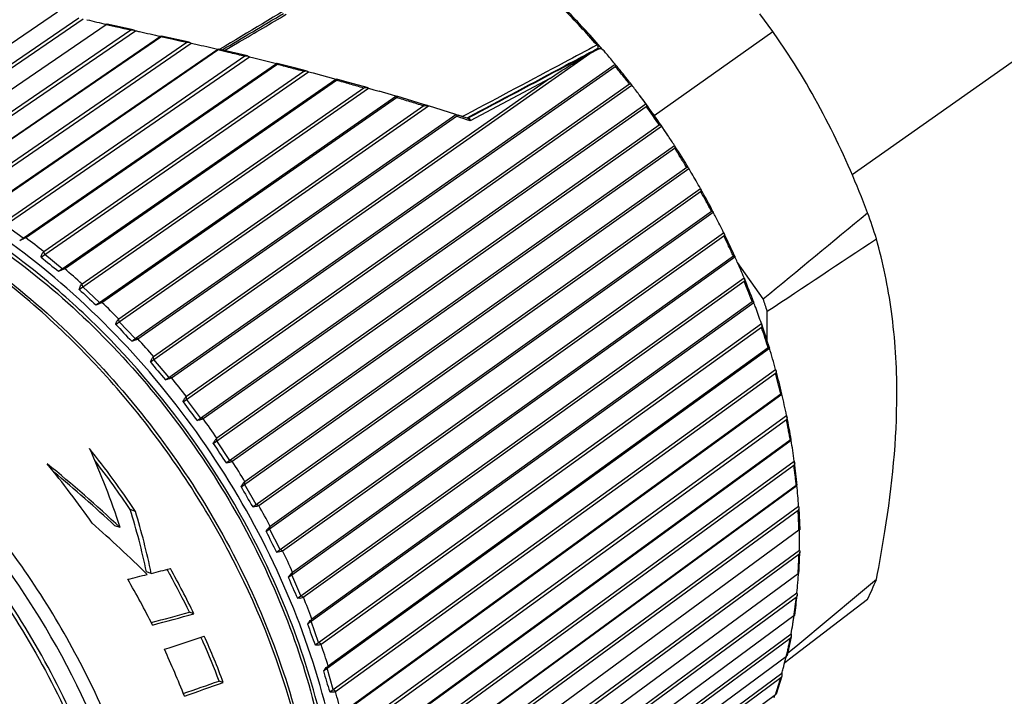
# Model space of a CAD drawing. Units: millimetres. Extents: x 0 to 297, y 0 to 210.
# Drawn here: x 108 to 118, y 28 to 35 of the extents above; entities that cross this region are included whole.
import ezdxf

# ---------------------------------------------------------------- set-up
doc = ezdxf.new("R2010")
doc.units = ezdxf.units.MM
doc.header["$LTSCALE"] = 16.335
doc.layers.add('_26_DATUM_AXIS', color=7, linetype='CONTINUOUS')

msp = doc.modelspace()

# ---------------------------------------------------------------- linework, layer by layer
at = {"layer": '_26_DATUM_AXIS', "color": 7}
for p, q in [((126.2419, 39.7654), (116.8081, 33.1035)), ((106.1711, 33.414), (108.2837, 34.8506)), ((108.5146, 34.7856), (106.3813, 33.3303)), ((106.3987, 33.3022), (108.5615, 34.7777)), ((115.9567, 34.641), (115.8179, 34.8315)), ((106.6227, 33.2237), (108.8084, 34.7148)), ((109.0716, 34.6557), (106.8315, 33.1221)), ((106.8471, 33.0932), (109.1204, 34.6495)), ((109.0967, 34.6588), (108.8164, 34.7212)), ((109.11, 34.6543), (109.1204, 34.6495)), ((116.0865, 34.4511), (115.9567, 34.641)), ((107.0483, 32.9863), (109.3912, 34.5902)), ((107.0704, 32.9953), (109.392, 34.5847)), ((109.3912, 34.5902), (109.3953, 34.5915)), ((109.6987, 34.5254), (109.3996, 34.5922)), ((109.6709, 34.5219), (107.2763, 32.8766)), ((107.29, 32.847), (109.7203, 34.5169)), ((107.4878, 32.7238), (110.003, 34.452)), ((107.5111, 32.7304), (110.0054, 34.4443)), ((109.713, 34.5204), (109.7203, 34.5169)), ((109.7203, 34.5169), (109.7671, 34.5061)), ((110.003, 34.452), (110.0064, 34.4527)), ((110.0095, 34.4473), (110.0054, 34.4443)), ((110.3234, 34.3787), (110.0124, 34.4531)), ((113.9929, 34.4035), (114.089, 34.4547)), ((114.1352, 34.4448), (114.0841, 34.5028)), ((110.293, 34.375), (107.7127, 32.5953)), ((107.7245, 32.5653), (110.3425, 34.3711)), ((109.2818, 31.0984), (113.9929, 34.4035)), ((110.3381, 34.3733), (110.3425, 34.3711)), ((110.3425, 34.3711), (110.3905, 34.3592)), ((110.3905, 34.3592), (110.6322, 34.2993)), ((107.9174, 32.4266), (110.6322, 34.2993)), ((107.9418, 32.4307), (110.6359, 34.2891)), ((109.4428, 30.9084), (114.2648, 34.2913)), ((109.5075, 30.9292), (114.2663, 34.2676)), ((114.2648, 34.2913), (114.2701, 34.2849)), ((110.9283, 34.2128), (108.1378, 32.2802)), ((108.1475, 32.2499), (110.9776, 34.21)), ((108.3344, 32.0968), (111.2715, 34.131)), ((108.3596, 32.0984), (111.2761, 34.1183)), ((113.5668, 34.1364), (109.3164, 31.1548)), ((110.9776, 34.21), (111.0264, 34.1969)), ((111.0264, 34.1969), (111.2715, 34.131)), ((111.5706, 34.0351), (108.5486, 31.9334)), ((108.5562, 31.9032), (111.6195, 34.0336)), ((109.6312, 30.6723), (114.4457, 34.0647)), ((114.4193, 34.0759), (109.668, 30.7281)), ((111.6195, 34.0336), (111.6767, 34.017)), ((111.6767, 34.017), (111.734, 34.0004)), ((114.4396, 34.0726), (114.4457, 34.0647)), ((108.7357, 31.7366), (111.9149, 33.9477)), ((108.7616, 31.7357), (111.9201, 33.9324)), ((111.8689, 33.9611), (111.734, 34.0004)), ((111.9149, 33.9477), (111.8689, 33.9611)), ((112.2121, 33.8593), (111.9237, 33.9465)), ((112.2142, 33.8426), (108.9424, 31.5575)), ((108.9478, 31.5274), (112.2625, 33.8426)), ((109.7813, 30.4725), (114.5958, 33.8649)), ((109.8462, 30.491), (114.5975, 33.8388)), ((112.2518, 33.8471), (112.2121, 33.8593)), ((112.5573, 33.7503), (112.2626, 33.8427)), ((114.5958, 33.8649), (114.6012, 33.8575)), ((109.1186, 31.3485), (112.5573, 33.7503)), ((109.1451, 31.3451), (112.5628, 33.7322)), ((112.6779, 33.7122), (112.5649, 33.7486)), ((112.6789, 33.7119), (112.6779, 33.7122)), ((112.6851, 33.7119), (112.685, 33.7119)), ((114.6746, 33.7554), (114.6807, 33.7469)), ((114.6747, 33.7555), (114.6866, 33.7386)), ((114.6807, 33.7469), (114.6865, 33.7385)), ((109.9559, 30.2254), (114.7634, 33.6277)), ((114.7393, 33.638), (109.995, 30.2804)), ((114.7582, 33.6353), (114.7634, 33.6277)), ((110.0941, 30.0172), (114.9016, 33.4195)), ((110.159, 30.0333), (114.9033, 33.3909)), ((114.9016, 33.4195), (114.907, 33.4111)), ((110.2537, 29.7608), (115.0548, 33.1733)), ((115.033, 33.1826), (110.295, 29.8148)), ((115.0506, 33.1805), (115.0548, 33.1733)), ((110.3791, 29.5455), (115.1802, 32.9581)), ((115.1802, 32.9581), (115.1855, 32.9487)), ((110.4438, 29.5593), (115.1817, 32.9272)), ((110.5604, 29.3082), (115.3179, 32.7046)), ((115.2983, 32.7127), (110.566, 29.3343)), ((115.3145, 32.7113), (115.3179, 32.7046)), ((107.9174, 32.4266), (107.7245, 32.5653)), ((107.8796, 32.3999), (107.9174, 32.4266)), ((107.9418, 32.4307), (107.9174, 32.4266)), ((110.672, 29.0874), (115.4295, 32.4839)), ((110.6985, 29.0723), (115.4307, 32.4507)), ((115.4295, 32.4839), (115.4347, 32.4736)), ((108.1097, 32.2232), (108.1475, 32.2499)), ((108.1475, 32.2499), (108.1378, 32.2802)), ((108.3344, 32.0968), (108.1475, 32.2499)), ((110.7984, 28.8176), (115.5508, 32.2248)), ((115.5334, 32.2315), (110.8062, 28.8424)), ((115.5484, 32.2309), (115.5508, 32.2248)), ((115.8532, 31.7737), (115.5778, 32.164)), ((108.2965, 32.0701), (108.3344, 32.0968)), ((108.3596, 32.0984), (108.3344, 32.0968)), ((110.8955, 28.5928), (115.6479, 32)), ((115.6479, 32), (115.6529, 31.9889)), ((108.5184, 31.8765), (108.5562, 31.9032)), ((108.5562, 31.9032), (108.5486, 31.9334)), ((108.7357, 31.7366), (108.5562, 31.9032)), ((110.9215, 28.5755), (115.6486, 31.9647)), ((108.6978, 31.7099), (108.7357, 31.7366)), ((108.7616, 31.7357), (108.7357, 31.7366)), ((111.004, 28.319), (115.7521, 31.7372)), ((115.7367, 31.7423), (111.0139, 28.3422)), ((115.7505, 31.7427), (115.7521, 31.7372)), ((115.8976, 31.3194), (115.8976, 31.642)), ((108.91, 31.5007), (108.9478, 31.5274)), ((108.9478, 31.5274), (108.9424, 31.5575)), ((109.1186, 31.3485), (108.9478, 31.5274)), ((111.0859, 28.0917), (115.834, 31.5099)), ((111.1112, 28.0725), (115.834, 31.4725)), ((115.834, 31.5099), (115.8387, 31.4979)), ((109.0808, 31.3218), (109.1186, 31.3485)), ((109.1451, 31.3451), (109.1186, 31.3485)), ((109.3196, 31.1251), (109.3164, 31.1548)), ((111.1757, 27.8158), (115.9202, 31.2451)), ((115.9069, 31.2484), (111.1876, 27.8374)), ((115.9194, 31.2498), (115.9202, 31.2451)), ((109.4806, 30.9351), (109.3196, 31.1251)), ((111.2419, 27.5875), (115.9864, 31.0168)), ((111.2663, 27.5665), (115.9856, 30.9776)), ((115.9864, 31.0168), (115.9908, 31.0041)), ((109.5075, 30.9292), (109.4806, 30.9351)), ((111.3124, 27.3115), (116.0541, 30.7518)), ((116.0428, 30.7533), (111.3263, 27.3312)), ((109.669, 30.699), (109.668, 30.7281)), ((109.8192, 30.4993), (109.669, 30.699)), ((111.3625, 27.0838), (116.1042, 30.5242)), ((116.1042, 30.5242), (116.1081, 30.5107)), ((109.8462, 30.491), (109.8192, 30.4993)), ((111.3858, 27.0611), (116.1022, 30.4832)), ((109.9938, 30.2521), (109.995, 30.2804)), ((110.132, 30.0439), (109.9938, 30.2521)), ((111.4132, 26.8094), (116.1528, 30.2608)), ((116.1434, 30.2602), (111.429, 26.8273)), ((110.159, 30.0333), (110.132, 30.0439)), ((111.4467, 26.584), (116.1864, 30.0353)), ((111.4688, 26.5597), (116.1833, 29.9927)), ((116.1864, 30.0353), (116.1898, 30.0212)), ((110.2916, 29.7875), (110.295, 29.8148)), ((110.4169, 29.5722), (110.2916, 29.7875)), ((111.4773, 26.3131), (116.2157, 29.7753)), ((116.2081, 29.7727), (111.4948, 26.3289)), ((110.4438, 29.5593), (110.4169, 29.5722)), ((109.1216, 29.4962), (109.0659, 29.5159)), ((111.4941, 26.0914), (116.2326, 29.5536)), ((111.5148, 26.0657), (116.2281, 29.5096)), ((116.2326, 29.5536), (116.2354, 29.5389)), ((116.2363, 29.5318), (116.2452, 29.3006)), ((108.9563, 29.3231), (108.9009, 29.3427)), ((110.5225, 29.2815), (110.5604, 29.3082)), ((110.5604, 29.3082), (110.566, 29.3343)), ((110.672, 29.0874), (110.5604, 29.3082)), ((116.2364, 29.2939), (111.5235, 25.8396)), ((116.2364, 29.2939), (116.2424, 29.2984)), ((110.6341, 29.0607), (110.672, 29.0874)), ((110.6985, 29.0723), (110.672, 29.0874)), ((111.5043, 25.6095), (116.2424, 29.0823)), ((116.2424, 29.0823), (116.2446, 29.0671)), ((111.5235, 25.5826), (116.2364, 29.037)), ((109.2911, 28.832), (109.2398, 28.8502)), ((110.7984, 28.8176), (110.8062, 28.8424)), ((116.2281, 28.8272), (116.2324, 28.8306)), ((110.7606, 28.7908), (110.7984, 28.8176)), ((110.8955, 28.5928), (110.7984, 28.8176)), ((116.2281, 28.8272), (111.5148, 25.3626)), ((116.8746, 28.608), (117.0675, 28.7683)), ((111.4773, 25.1415), (116.2157, 28.6247)), ((116.2157, 28.6247), (116.2173, 28.609)), ((110.8577, 28.5661), (110.8955, 28.5928)), ((110.9215, 28.5755), (110.8955, 28.5928)), ((111.4948, 25.1135), (116.2081, 28.5783)), ((116.1373, 27.9147), (116.9728, 28.5548)), ((116.224, 28.0678), (116.8746, 28.608)), ((109.748, 28.3989), (109.6999, 28.4159)), ((110.9661, 28.2922), (111.004, 28.319)), ((111.004, 28.319), (111.0139, 28.3422)), ((111.0859, 28.0917), (111.004, 28.319)), ((116.1833, 28.3758), (111.4688, 24.9012)), ((111.0481, 28.065), (111.0859, 28.0917)), ((111.1112, 28.0725), (111.0859, 28.0917)), ((111.4132, 24.6906), (116.1528, 28.1838)), ((111.429, 24.6618), (116.1434, 28.1365)), ((116.1528, 28.1536), (116.1097, 27.9507)), ((116.1528, 28.1838), (116.1536, 28.1678)), ((116.1155, 27.9777), (116.224, 28.0678)), ((116.1022, 27.9427), (111.3858, 24.4586)), ((116.0835, 27.8734), (116.1373, 27.9147)), ((111.1378, 27.7891), (111.1757, 27.8158)), ((111.1757, 27.8158), (111.1876, 27.8374)), ((111.2419, 27.5875), (111.1757, 27.8158)), ((110.0634, 27.662), (110.0185, 27.6779)), ((111.3124, 24.2599), (116.0541, 27.7626)), ((111.3263, 24.2305), (116.0428, 27.7147)), ((116.052, 27.7295), (115.9926, 27.5386)), ((116.0541, 27.7626), (116.0541, 27.7464)), ((111.2041, 27.5608), (111.2419, 27.5875)), ((111.2663, 27.5665), (111.2419, 27.5875)), ((115.9856, 27.5309), (111.2663, 24.0378))]:
    msp.add_line(p, q, dxfattribs=at)
at = {"layer": '_26_DATUM_AXIS', "color": 9}
for p, q in [((109.0014, 34.6713), (108.9341, 34.6863)), ((109.0716, 34.6557), (109.0014, 34.6713)), ((114.684, 33.7422), (115.9567, 34.641)), ((109.5977, 34.5385), (109.5268, 34.5545)), ((109.6709, 34.5219), (109.5977, 34.5385)), ((110.0347, 34.4373), (110.0054, 34.4443)), ((110.077, 34.4378), (110.235, 34.53)), ((114.0803, 34.4577), (114.0795, 34.4585)), ((113.5668, 34.1364), (112.7124, 33.6835)), ((112.6, 33.7202), (112.5628, 33.7322)), ((112.6285, 33.7285), (112.583, 33.7429)), ((112.6374, 33.708), (112.6, 33.7202)), ((112.6656, 33.7483), (112.6285, 33.7285)), ((112.6749, 33.6958), (112.6374, 33.708)), ((112.7124, 33.6835), (112.6749, 33.6958)), ((112.6825, 33.7166), (112.6771, 33.7137)), ((112.6847, 33.7129), (112.678, 33.7116)), ((112.6929, 33.7146), (112.6847, 33.7129))]:
    msp.add_line(p, q, dxfattribs=at)
at = {"layer": '_26_DATUM_AXIS', "color": 7}
for points in [[(110.9613, 34.2167), (110.8257, 34.2523), (110.642, 34.2995)], [(111.6059, 34.0392), (111.3684, 34.1063), (111.2811, 34.1304)], [(112.685, 33.7119), (112.6844, 33.7118), (112.6814, 33.7116), (112.6789, 33.7119)]]:
    msp.add_lwpolyline(points, dxfattribs=at)
for centre, radius, start, end in [((110.4834, 42.3051), 7.7689, 255.9809, 257.55942), ((113.8821, 55.8126), 21.6921, 257.31966, 257.44031), ((115.1731, 61.6417), 27.6625, 257.45578, 257.93525), ((127.0575, 109.3845), 76.8487, 256.997594, 257.177976), ((114.1, 34.4088), 0.0503, 40.78254, 50.37929), ((107.1514, 28.4257), 9.2199, 40.42467, 40.73033), ((107.1712, 28.4425), 9.194, 39.50611, 40.4249), ((107.158, 28.434), 9.2095, 38.17602, 39.44314), ((107.1403, 28.4199), 9.2322, 37.75471, 38.1764), ((111.5886, 33.9784), 0.0633, 60.85272, 74.1274), ((107.1272, 28.4092), 9.249, 37.30855, 37.69569), ((107.1348, 28.415), 9.2395, 36.92718, 37.30855), ((107.1401, 28.419), 9.2328, 36.14585, 36.92717), ((107.4048, 28.6056), 8.9091, 35.31329, 36.92398), ((107.1158, 28.4014), 9.2628, 34.4051, 36.08807), ((107.4048, 28.6055), 8.9092, 33.53362, 35.18129), ((107.1411, 28.4188), 9.2322, 33.53043, 34.34735), ((107.1305, 28.4118), 9.2449, 32.79741, 33.53032), ((107.1547, 28.4267), 9.2165, 31.05052, 32.73916), ((107.1806, 28.4443), 9.1851, 30.59951, 30.98755), ((107.1534, 28.4283), 9.2167, 29.43741, 30.59895), ((107.2758, 28.4967), 9.0766, 27.66727, 29.37321), ((107.2444, 28.4851), 9.1097, 27.20473, 27.5931), ((107.1959, 28.4604), 9.1641, 26.0433, 27.20385), ((-333.4956, 576.7286), 706.3216, 309.5076769, 309.6254942), ((109.9034, 30.1563), 7.5128, 17.52418, 19.782), ((107.4791, 28.599), 8.8489, 24.23196, 25.96704), ((113.1408, 38.1721), 7.7911, 229.778, 231.5546), ((107.3292, 28.5402), 9.0095, 23.75173, 24.1402), ((107.2583, 28.5092), 9.0869, 22.59166, 23.75052), ((107.7611, 28.7205), 8.5419, 20.72051, 22.49693), ((113.9712, 37.5707), 7.8839, 226.24058, 228.01999), ((107.4305, 28.6086), 8.8902, 20.21604, 20.60422), ((107.3358, 28.574), 8.9911, 19.05858, 20.21448), ((108.6471, 29.2661), 7.6299, 18.14375, 19.18768), ((114.7512, 36.9072), 7.9593, 222.78653, 224.5671), ((108.1143, 28.8475), 8.1665, 17.10795, 18.93839), ((107.4519, 28.6632), 8.8532, 15.4178, 16.95587), ((115.4739, 36.1831), 8.0123, 219.39114, 221.17204), ((108.5275, 28.9671), 7.7363, 13.36821, 15.26591), ((107.5444, 28.7599), 8.7397, 11.64646, 13.17441), ((116.133, 35.4014), 8.0397, 216.03059, 217.81153), ((108.9869, 29.068), 7.2659, 9.47413, 11.45287), ((116.723, 34.5667), 8.0399, 212.68166, 214.4626), ((107.6259, 28.8753), 8.6387, 7.71685, 9.22863), ((101.3234, 24.3109), 9.3648, 33.62151, 38.73384), ((100.959, 24.0538), 9.3544, 34.63867, 39.5143), ((101.3492, 24.3292), 9.2978, 33.90722, 37.87814), ((109.4763, 29.1407), 6.771, 5.39758, 7.47159), ((117.24, 33.6847), 8.0128, 209.32139, 211.10229), ((107.6821, 29.0154), 8.5673, 3.60186, 5.08906), ((117.6814, 32.7618), 7.96, 205.92683, 207.7074), ((107.8701, 29.1919), 8.3729, 0.36412, 0.73195), ((107.575, 29.1913), 8.668, 359.27939, 359.99829), ((107.7556, 29.1911), 8.4874, 359.99959, 0.36414), ((110.4674, 29.1743), 5.779, 356.63066, 358.84609), ((101.4817, 24.4088), 9.1432, 28.8594, 29.24003), ((101.5182, 24.4244), 9.1393, 25.7777, 29.20692), ((107.841, 29.4042), 8.4109, 355.75999, 356.11561), ((101.1074, 24.1408), 9.1824, 26.78233, 30.26311), ((101.5647, 24.4538), 9.0488, 25.96794, 28.86396), ((118.0465, 31.805), 7.8849, 202.47467, 204.2541), ((107.5027, 29.4308), 8.7502, 354.71384, 355.4066), ((107.7094, 29.414), 8.5429, 355.40803, 355.76), ((113.6503, 30.1564), 3.6884, 334.26433, 337.89217), ((110.9233, 29.1376), 5.3215, 351.855, 354.17436), ((107.564, 29.7184), 8.7248, 350.54487, 350.87951), ((107.7023, 29.6961), 8.5847, 350.87965, 351.1625), ((118.3364, 30.8215), 7.7922, 198.94105, 200.7177), ((107.3282, 29.7579), 8.9639, 349.88606, 350.54336), ((101.8029, 24.5671), 8.785, 23.6663, 24.05545), ((101.922, 24.6187), 8.6552, 20.69831, 23.67009), ((101.8823, 24.5945), 8.7373, 20.55305, 24.08025), ((101.4381, 24.3009), 8.815, 21.39784, 24.94156), ((107.1831, 30.1782), 9.194, 345.08049, 345.69923), ((107.4209, 30.1173), 8.9485, 345.70102, 345.92944), ((118.554, 29.8181), 7.6887, 195.30133, 197.07235), ((106.9096, 30.2508), 9.477, 344.7789, 345.08205), ((106.9137, 30.7593), 9.6252, 340.21026, 340.37496)]:
    msp.add_arc(centre, radius, start, end, dxfattribs=at)
at = {"layer": '_26_DATUM_AXIS', "color": 9}
for centre, radius, start, end in [((1.2817, 218.4851), 213.7797, 300.583212, 300.788077), ((49.1404, 138.8674), 120.9085, 300.351082, 300.627949), ((114.8203, 60.9557), 26.9208, 257.09602, 257.37046), ((94.8737, -30.6321), 66.8132, 77.331275, 77.449669), ((101.4796, -1.6048), 37.0436, 76.47136, 76.64716), ((114.1021, 34.407), 0.0503, 98.59369, 111.33678), ((101.7181, -0.6126), 36.0231, 76.35177, 76.47103), ((101.8899, 0.0948), 35.2952, 76.22669, 76.35178), ((102.335, 1.8758), 33.4593, 75.38278, 75.63542), ((102.3949, 2.1058), 33.2217, 75.25083, 75.38268), ((102.4499, 2.3147), 33.0057, 75.11506, 75.25084), ((107.1336, 28.4172), 9.2251, 38.59828, 39.36004), ((102.5691, 2.7525), 32.5519, 74.2218, 74.4856), ((107.1206, 28.4067), 9.2418, 38.21799, 38.5984), ((107.1131, 28.4008), 9.2514, 37.83784, 38.21799), ((102.5782, 2.785), 32.5181, 74.08559, 74.22177), ((102.5822, 2.7989), 32.5038, 73.94662, 74.08559), ((102.6556, 3.0495), 32.2426, 73.16688, 73.3014), ((102.6672, 3.0876), 32.2027, 72.89341, 73.16695), ((102.7036, 3.2062), 32.0787, 72.75401, 72.89337), ((107.0872, 28.3812), 9.2838, 34.48806, 36.00511), ((112.6786, 33.7437), 0.0324, 281.51134, 296.10563), ((107.1176, 28.4011), 9.2475, 31.89497, 32.6555), ((107.1307, 28.4093), 9.2321, 31.51419, 31.89488), ((107.1408, 28.4155), 9.2202, 31.13318, 31.5142), ((107.2295, 28.4668), 9.1177, 28.52053, 29.28825), ((107.2567, 28.4816), 9.0867, 28.13558, 28.52032), ((107.2763, 28.492), 9.0646, 27.75023, 28.13559), ((102.9473, 25.7249), 8.362, 51.62635, 53.31989), ((107.4241, 28.5663), 8.8991, 25.09993, 25.88018), ((107.4652, 28.5856), 8.8537, 24.70815, 25.09961), ((107.4938, 28.5988), 8.8222, 24.31577, 24.70816), ((102.7035, 25.4268), 8.7472, 48.0647, 49.70815), ((107.6981, 28.6865), 8.5998, 21.60931, 22.40756), ((107.7521, 28.708), 8.5417, 21.20794, 21.60887), ((107.7893, 28.7224), 8.5019, 20.80577, 21.20795), ((102.4892, 25.1954), 9.0626, 44.59222, 46.19732), ((102.3108, 25.008), 9.1003, 24.76311, 46.00323), ((108.0445, 28.8138), 8.2307, 18.02393, 18.84586), ((102.3202, 25.0334), 9.2967, 41.18439, 42.76242), ((108.1098, 28.8352), 8.162, 17.61009, 18.02336), ((108.1544, 28.8493), 8.1153, 17.19524, 17.6101), ((108.4526, 28.9352), 7.8049, 14.31799, 15.16955), ((102.2105, 24.9397), 9.441, 37.81749, 39.3794), ((108.5271, 28.9543), 7.728, 13.88869, 14.3173), ((108.5775, 28.9668), 7.6761, 13.45817, 13.8887), ((102.1715, 24.9099), 9.49, 34.46832, 36.02484), ((108.9086, 29.0389), 7.3372, 10.46461, 11.35199), ((108.9897, 29.054), 7.2547, 10.01673, 10.46378), ((109.0443, 29.0637), 7.1993, 9.5674, 10.01674), ((102.2118, 24.936), 9.442, 31.11394, 32.67574), ((109.3966, 29.1154), 6.8431, 6.43588, 7.36547), ((109.4815, 29.1251), 6.7577, 5.96621, 6.43491), ((109.5382, 29.1311), 6.7006, 5.49485, 5.96622), ((102.3359, 25.0077), 9.2987, 27.73134, 29.30914), ((109.8993, 29.1578), 6.3386, 2.20326, 3.18155), ((109.9849, 29.1612), 6.2529, 1.70854, 2.20215), ((110.0419, 29.1629), 6.1959, 1.21192, 1.70855), ((102.5442, 25.1126), 9.0655, 24.29712, 25.90187), ((110.399, 29.1622), 5.8387, 357.73833, 358.77169), ((110.5376, 29.1563), 5.7, 356.6904, 357.21543), ((110.4824, 29.159), 5.7553, 357.21542, 357.73709), ((102.8331, 25.2369), 8.7509, 20.78723, 22.43021), ((110.8786, 29.1282), 5.3577, 353.01413, 354.10844), ((111.0087, 29.1119), 5.2267, 351.9039, 352.46017), ((110.957, 29.1187), 5.2788, 352.46016, 353.01276), ((111.2988, 29.0636), 4.9325, 348.58768, 349.16585), ((103.1949, 25.367), 8.3664, 17.17669, 18.86964), ((111.4402, 29.0336), 4.788, 346.83006, 347.4198), ((111.3937, 29.044), 4.8356, 347.4198, 348.00567), ((111.3466, 29.054), 4.8838, 348.00567, 348.58768), ((111.739, 28.9542), 4.4788, 342.69853, 343.31512), ((111.6973, 28.9667), 4.5222, 343.31512, 343.92775), ((103.6183, 25.4896), 7.9256, 13.43948, 15.19464), ((111.8199, 28.9285), 4.3938, 341.45347, 342.07798), ((111.7798, 28.9415), 4.4359, 342.07797, 342.69852)]:
    msp.add_arc(centre, radius, start, end, dxfattribs=at)
at = {"layer": '_26_DATUM_AXIS', "color": 7}
for centre, major_axis, ratio, start_param, end_param in [((103.5657, 25.8944), (1.4603, 7.3644), 0.7606223, -0.9426949, -0.8095479), ((106.1303, 27.7055), (5.3474, -4.266), 0.4494676, 1.3944087, 1.5467705), ((106.1303, 27.7055), (5.3071, -4.2338), 0.4494676, 1.4013512, 1.5306019), ((103.6245, 25.936), (1.8372, 7.3865), 0.7463264, -0.9888975, -0.8905606), ((103.6245, 25.936), (1.8512, 7.4427), 0.7463264, -0.99467, -0.8976014), ((106.0798, 27.6698), (5.4286, -4.2077), 0.4299959, 1.3058823, 1.4256345), ((115.9432, 34.6351), (18.9073, 6.4719), 0.1829308, -1.9921228, -1.9806222), ((115.9432, 34.6351), (18.9073, 6.4719), 0.1829308, 4.2767833, 4.2885986), ((114.6908, 33.7507), (18.7646, 6.4231), 0.1829308, 4.3585585, 4.3811815), ((114.6908, 33.7507), (18.9073, 6.4719), 0.1829308, -1.9216138, -1.8972988), ((115.4168, 34.2634), (21.5671, 8.5244), 0.1653635, -1.9166846, -1.8961223), ((113.8659, 33.1682), (21.4044, 8.4601), 0.1653635, 4.4485459, 4.4667814), ((113.8659, 33.1682), (21.5671, 8.5244), 0.1653635, -1.8325987, -1.8129162)]:
    msp.add_ellipse(centre, major_axis=major_axis, ratio=ratio, start_param=start_param, end_param=end_param, dxfattribs=at)
at = {"layer": '_26_DATUM_AXIS', "color": 9}
for points, knots in [([(112.4648, 35.9131), (112.2616, 35.7912), (111.4483, 35.3035), (110.6348, 34.8159), (110.0245, 34.4503)], [0, 0, 0, 0, 0.2498452, 1, 1, 1, 1]), ([(114.0713, 34.4965), (113.9553, 34.6284), (113.4844, 35.1333), (112.9537, 35.5831), (112.5302, 35.8753)], [0, 0, 0, 0, 0.2545999, 1, 1, 1, 1]), ([(114.0713, 34.4965), (113.9543, 34.4341), (113.4858, 34.1846), (113.0172, 33.9353), (112.6656, 33.7483)], [0, 0, 0, 0, 0.2497341, 1, 1, 1, 1]), ([(114.0795, 34.4585), (113.9633, 34.3967), (113.4976, 34.1493), (113.0319, 33.902), (112.6825, 33.7166)], [0, 0, 0, 0, 0.249734, 1, 1, 1, 1]), ([(114.0838, 34.4539), (113.968, 34.3923), (113.5045, 34.1457), (113.0408, 33.8994), (112.6929, 33.7146)], [0, 0, 0, 0, 0.2497376, 1, 1, 1, 1]), ([(114.0713, 34.4965), (114.0742, 34.4985), (114.0773, 34.5002), (114.0833, 34.5039), (114.0841, 34.5028)], [0, 0, 0, 0, 0.7201751, 1, 1, 1, 1]), ([(114.0795, 34.4585), (114.0824, 34.4612), (114.0874, 34.4723), (114.0817, 34.4834), (114.0776, 34.4892)], [0, 0, 0, 0, 0.3564196, 1, 1, 1, 1]), ([(112.7124, 33.6835), (112.7101, 33.6868), (112.7008, 33.6986), (112.6884, 33.7088), (112.6779, 33.7122)], [0, 0, 0, 0, 0.2712573, 1, 1, 1, 1]), ([(112.7124, 33.6835), (112.7119, 33.6878), (112.7101, 33.697), (112.7057, 33.7098), (112.6966, 33.7151), (112.6929, 33.7146)], [0, 0, 0, 0, 0.3261484, 0.7154235, 1, 1, 1, 1]), ([(111.0788, 25.4956), (111.0762, 26.0557), (110.9124, 27.2164), (110.281, 28.8886), (109.3032, 30.4464), (108.0516, 31.7735), (106.6165, 32.7718), (105.1006, 33.3657), (103.8248, 33.4781), (102.895, 33.31), (102.4705, 33.1466), (102.272, 33.0466)], [0, 0, 0, 0, 0.1258719, 0.2603753, 0.399023, 0.5364703, 0.6676141, 0.7887084, 0.8985518, 0.9500636, 1, 1, 1, 1]), ([(111.2617, 24.5253), (111.4425, 25.3433), (111.3963, 26.6913), (110.8815, 28.397), (110.251, 29.6852), (109.4179, 30.8735), (108.1241, 32.2182), (106.9301, 32.9812), (106.0893, 33.2951)], [0, 0, 0, 0, 0.2299894, 0.3569066, 0.4885222, 0.6218244, 0.7535925, 1, 1, 1, 1]), ([(108.632, 31.5545), (108.4389, 31.7405), (107.6692, 32.4166), (106.7675, 32.9517), (106.0572, 33.2125)], [0, 0, 0, 0, 0.2615778, 1, 1, 1, 1]), ([(101.3471, 31.8609), (101.626, 31.9263), (102.2185, 31.9916), (103.1329, 31.8973), (104.0678, 31.6196), (105.3281, 31.0057), (106.7763, 29.8429), (107.9054, 28.3324), (108.5644, 26.9788), (109.0145, 25.6262), (109.1745, 24.2489), (108.9777, 22.9701), (108.6692, 22.1334), (108.2036, 21.4216), (107.7939, 21.0453), (107.5729, 20.8893)], [0, 0, 0, 0, 0.0537851, 0.1108349, 0.17159, 0.2359872, 0.3731568, 0.5157255, 0.5863976, 0.6551231, 0.7830142, 0.8416863, 0.896832, 0.9491905, 1, 1, 1, 1]), ([(107.8755, 20.8275), (108.0636, 20.9604), (108.4166, 21.2699), (108.8459, 21.8405), (109.1691, 22.5058), (109.3798, 23.2502), (109.4747, 24.0573), (109.4445, 25.2174), (109.1032, 26.7216), (108.2861, 28.4407), (107.1196, 29.978), (105.6996, 31.2076), (104.608, 31.7805), (104.0539, 31.9766)], [0, 0, 0, 0, 0.0497801, 0.1006058, 0.1533752, 0.2087353, 0.2670408, 0.3283609, 0.4588735, 0.5968926, 0.7369073, 0.8729626, 1, 1, 1, 1]), ([(107.8132, 20.9067), (107.9949, 21.0406), (108.335, 21.3508), (108.7465, 21.918), (109.0542, 22.5762), (109.252, 23.31), (109.337, 24.1038), (109.2976, 25.2421), (108.9537, 26.7148), (108.1458, 28.3956), (106.9992, 29.897), (105.6071, 31.0976), (104.5384, 31.6572), (103.9961, 31.8492)], [0, 0, 0, 0, 0.0497715, 0.1006698, 0.1535624, 0.2090652, 0.2675064, 0.3289354, 0.4595501, 0.5975013, 0.7373268, 0.8731526, 1, 1, 1, 1]), ([(111.2947, 25.8513), (111.2898, 26.0951), (111.2081, 27.1158), (110.8995, 28.1126), (110.5742, 28.8198)], [0, 0, 0, 0, 0.2385535, 1, 1, 1, 1])]:
    msp.add_open_spline(points, degree=3, knots=knots, dxfattribs=at)
at = {"layer": '_26_DATUM_AXIS', "color": 7}
for points, knots in [([(114.0841, 34.5028), (113.9677, 34.6352), (113.4953, 35.1416), (112.9624, 35.5925), (112.5372, 35.8849)], [0, 0, 0, 0, 0.2546397, 1, 1, 1, 1]), ([(108.8164, 34.7212), (108.8172, 34.7211), (108.8116, 34.7172), (108.8106, 34.7163), (108.8084, 34.7148)], [0, 0, 0, 0, 0.2312553, 1, 1, 1, 1]), ([(108.8138, 34.7204), (108.8144, 34.7206), (108.8152, 34.7209), (108.8161, 34.7213), (108.8164, 34.7212)], [0, 0, 0, 0, 0.6687018, 1, 1, 1, 1]), ([(109.3996, 34.5922), (109.4004, 34.592), (109.3966, 34.5867), (109.3944, 34.5863), (109.392, 34.5847)], [0, 0, 0, 0, 0.2229696, 1, 1, 1, 1]), ([(109.3953, 34.5915), (109.3958, 34.5916), (109.3972, 34.592), (109.3987, 34.5924), (109.3996, 34.5922)], [0, 0, 0, 0, 0.339059, 1, 1, 1, 1]), ([(110.0064, 34.4527), (110.007, 34.4528), (110.009, 34.4531), (110.0111, 34.4534), (110.0124, 34.4531)], [0, 0, 0, 0, 0.316695, 1, 1, 1, 1]), ([(110.0124, 34.4531), (110.0131, 34.4529), (110.014, 34.4495), (110.0109, 34.4484), (110.0095, 34.4473)], [0, 0, 0, 0, 0.2833703, 1, 1, 1, 1]), ([(114.0946, 34.4568), (114.0974, 34.4575), (114.1105, 34.4593), (114.1242, 34.4541), (114.1321, 34.4476)], [0, 0, 0, 0, 0.2233398, 1, 1, 1, 1]), ([(116.9728, 32.6989), (116.8574, 33.0027), (116.5967, 33.6055), (116.2691, 34.1756), (116.0865, 34.4511)], [0, 0, 0, 0, 0.4957399, 1, 1, 1, 1]), ([(113.5668, 34.1364), (113.6362, 34.1851), (113.7771, 34.2762), (113.9209, 34.3623), (113.9929, 34.4035)], [0, 0, 0, 0, 0.5055434, 1, 1, 1, 1]), ([(110.6327, 34.2996), (110.6336, 34.2997), (110.6367, 34.2999), (110.64, 34.3001), (110.6421, 34.2995)], [0, 0, 0, 0, 0.3041178, 1, 1, 1, 1]), ([(110.6421, 34.2995), (110.6428, 34.2993), (110.6446, 34.2982), (110.6432, 34.2949), (110.6402, 34.2923), (110.6375, 34.2902), (110.6359, 34.2891)], [0, 0, 0, 0, 0.1594952, 0.3235256, 0.6083251, 1, 1, 1, 1]), ([(110.9283, 34.2128), (110.9308, 34.2145), (110.9411, 34.2195), (110.9532, 34.2189), (110.9613, 34.2167)], [0, 0, 0, 0, 0.2592719, 1, 1, 1, 1]), ([(114.2701, 34.2849), (114.272, 34.2826), (114.2749, 34.2753), (114.2693, 34.2697), (114.2663, 34.2676)], [0, 0, 0, 0, 0.4458847, 1, 1, 1, 1]), ([(111.2715, 34.131), (111.2724, 34.1311), (111.2756, 34.1312), (111.2789, 34.1311), (111.2811, 34.1304)], [0, 0, 0, 0, 0.2907258, 1, 1, 1, 1]), ([(111.2811, 34.1304), (111.2822, 34.1301), (111.2847, 34.1292), (111.284, 34.1249), (111.2806, 34.1218), (111.2778, 34.1195), (111.2761, 34.1183)], [0, 0, 0, 0, 0.2036703, 0.3710773, 0.6382133, 1, 1, 1, 1]), ([(111.5706, 34.0351), (111.5732, 34.0369), (111.5842, 34.0424), (111.5974, 34.0417), (111.6059, 34.0392)], [0, 0, 0, 0, 0.2652199, 1, 1, 1, 1]), ([(114.4193, 34.0759), (114.4225, 34.0781), (114.4308, 34.0809), (114.4374, 34.0755), (114.4396, 34.0726)], [0, 0, 0, 0, 0.5180512, 1, 1, 1, 1]), ([(111.9238, 33.9465), (111.9253, 33.946), (111.9283, 33.945), (111.9287, 33.9399), (111.9249, 33.9361), (111.9219, 33.9337), (111.9201, 33.9324)], [0, 0, 0, 0, 0.2370347, 0.4117891, 0.6638166, 1, 1, 1, 1]), ([(112.2142, 33.8426), (112.217, 33.8447), (112.2288, 33.8506), (112.2427, 33.8497), (112.2518, 33.8471)], [0, 0, 0, 0, 0.2718612, 1, 1, 1, 1]), ([(114.6012, 33.8575), (114.6032, 33.8548), (114.6061, 33.8472), (114.6006, 33.841), (114.5975, 33.8388)], [0, 0, 0, 0, 0.4656458, 1, 1, 1, 1]), ([(112.565, 33.7487), (112.5669, 33.748), (112.5704, 33.7466), (112.5719, 33.7408), (112.5679, 33.7362), (112.5647, 33.7336), (112.5628, 33.7322)], [0, 0, 0, 0, 0.2630501, 0.4482698, 0.6874516, 1, 1, 1, 1]), ([(114.7393, 33.638), (114.7424, 33.6402), (114.7502, 33.6433), (114.7564, 33.638), (114.7582, 33.6353)], [0, 0, 0, 0, 0.5341675, 1, 1, 1, 1]), ([(114.907, 33.4111), (114.909, 33.408), (114.9119, 33.4001), (114.9065, 33.3932), (114.9033, 33.3909)], [0, 0, 0, 0, 0.4817967, 1, 1, 1, 1]), ([(106.042, 33.1734), (106.7454, 32.9206), (107.7573, 32.327), (108.906, 31.2752), (109.6857, 30.336), (110.3333, 29.2993), (110.9756, 27.8708), (111.2262, 26.7171), (111.2506, 25.9637)], [0, 0, 0, 0, 0.2396192, 0.3678141, 0.4986047, 0.6295912, 0.7583537, 1, 1, 1, 1]), ([(115.033, 33.1826), (115.036, 33.1847), (115.0431, 33.1882), (115.049, 33.183), (115.0506, 33.1805)], [0, 0, 0, 0, 0.5538861, 1, 1, 1, 1]), ([(105.9508, 33.034), (106.671, 32.7444), (107.6981, 32.0984), (108.8538, 30.9795), (109.6274, 29.9956), (110.2611, 28.9191), (110.8763, 27.4463), (111.0972, 26.2638), (111.0972, 25.4965)], [0, 0, 0, 0, 0.2425501, 0.3712223, 0.5019211, 0.6323481, 0.7602336, 1, 1, 1, 1]), ([(115.1855, 32.9487), (115.1875, 32.9453), (115.1903, 32.937), (115.185, 32.9295), (115.1817, 32.9272)], [0, 0, 0, 0, 0.4950052, 1, 1, 1, 1]), ([(115.2983, 32.7127), (115.3012, 32.7148), (115.3077, 32.7185), (115.3134, 32.7136), (115.3145, 32.7113)], [0, 0, 0, 0, 0.5780473, 1, 1, 1, 1]), ([(107.9418, 32.4307), (107.9378, 32.4278), (107.918, 32.4157), (107.8966, 32.4064), (107.8796, 32.3999)], [0, 0, 0, 0, 0.2133006, 1, 1, 1, 1]), ([(115.4347, 32.4736), (115.4366, 32.4698), (115.4394, 32.4611), (115.4341, 32.4531), (115.4307, 32.4507)], [0, 0, 0, 0, 0.5058019, 1, 1, 1, 1]), ([(117.287, 30.7573), (117.287, 31.0526), (117.2528, 31.6134), (117.1391, 32.1637), (117.0675, 32.4184)], [0, 0, 0, 0, 0.5274047, 1, 1, 1, 1]), ([(108.1097, 32.2232), (108.1106, 32.2292), (108.1149, 32.2499), (108.125, 32.2717), (108.1378, 32.2802)], [0, 0, 0, 0, 0.2812617, 1, 1, 1, 1]), ([(115.5334, 32.2315), (115.5362, 32.2335), (115.542, 32.2375), (115.5475, 32.233), (115.5484, 32.2309)], [0, 0, 0, 0, 0.6077111, 1, 1, 1, 1]), ([(108.3596, 32.0984), (108.3556, 32.0955), (108.3357, 32.0837), (108.3139, 32.0755), (108.2965, 32.0701)], [0, 0, 0, 0, 0.2133436, 1, 1, 1, 1]), ([(107.5729, 20.8893), (107.7983, 21.0484), (108.2155, 21.4313), (108.6895, 22.1536), (109.0027, 22.9994), (109.2024, 24.2845), (109.0434, 25.6649), (108.5934, 27.0173), (107.9351, 28.3676), (106.8067, 29.8734), (105.3579, 31.0306), (104.0955, 31.64), (103.1559, 31.9146), (102.2338, 32.0049), (101.6356, 31.9356), (101.3536, 31.8678)], [0, 0, 0, 0, 0.0516287, 0.1046603, 0.1602419, 0.2190971, 0.3467395, 0.4151343, 0.4853985, 0.6270716, 0.7634945, 0.8276909, 0.8884351, 0.9457179, 1, 1, 1, 1]), ([(108.5184, 31.8765), (108.5196, 31.8825), (108.525, 31.9032), (108.5356, 31.9248), (108.5486, 31.9334)], [0, 0, 0, 0, 0.2805852, 1, 1, 1, 1]), ([(115.6529, 31.9889), (115.6548, 31.9848), (115.6574, 31.9757), (115.6521, 31.9672), (115.6486, 31.9647)], [0, 0, 0, 0, 0.5146094, 1, 1, 1, 1]), ([(108.7616, 31.7357), (108.7531, 31.7295), (108.7319, 31.7197), (108.7099, 31.7129), (108.6978, 31.7099)], [0, 0, 0, 0, 0.4600653, 1, 1, 1, 1]), ([(115.7367, 31.7423), (115.7395, 31.7443), (115.7446, 31.7486), (115.7499, 31.7445), (115.7505, 31.7427)], [0, 0, 0, 0, 0.6442111, 1, 1, 1, 1]), ([(108.91, 31.5007), (108.9129, 31.5123), (108.9203, 31.5331), (108.934, 31.5519), (108.9424, 31.5574)], [0, 0, 0, 0, 0.5427709, 1, 1, 1, 1]), ([(115.8387, 31.4979), (115.8405, 31.4935), (115.8428, 31.484), (115.8376, 31.4751), (115.834, 31.4725)], [0, 0, 0, 0, 0.5217657, 1, 1, 1, 1]), ([(109.1451, 31.3451), (109.1366, 31.3389), (109.1152, 31.3297), (109.093, 31.3241), (109.0808, 31.3218)], [0, 0, 0, 0, 0.4594787, 1, 1, 1, 1]), ([(109.2818, 31.0984), (109.2854, 31.1099), (109.2938, 31.1306), (109.3079, 31.1491), (109.3164, 31.1548)], [0, 0, 0, 0, 0.5425488, 1, 1, 1, 1]), ([(115.9069, 31.2484), (115.9086, 31.2496), (115.9114, 31.2513), (115.9161, 31.2537), (115.9192, 31.2513), (115.9194, 31.2498)], [0, 0, 0, 0, 0.4176639, 0.690684, 1, 1, 1, 1]), ([(115.9908, 31.0041), (115.9924, 30.9993), (115.9944, 30.9895), (115.9892, 30.9802), (115.9856, 30.9776)], [0, 0, 0, 0, 0.5275424, 1, 1, 1, 1]), ([(109.5075, 30.9292), (109.4991, 30.923), (109.4774, 30.9144), (109.455, 30.9099), (109.4428, 30.9084)], [0, 0, 0, 0, 0.4588904, 1, 1, 1, 1]), ([(116.0428, 30.7533), (116.0444, 30.7545), (116.0473, 30.7563), (116.0507, 30.7581), (116.0538, 30.758), (116.0541, 30.7564), (116.0541, 30.7558)], [0, 0, 0, 0, 0.4387122, 0.715857, 0.8627178, 1, 1, 1, 1]), ([(117.0675, 28.7683), (117.1012, 28.9386), (117.2198, 29.5953), (117.287, 30.2633), (117.287, 30.7573)], [0, 0, 0, 0, 0.2600449, 1, 1, 1, 1]), ([(109.6312, 30.6723), (109.6355, 30.6838), (109.645, 30.7041), (109.6595, 30.7224), (109.668, 30.7281)], [0, 0, 0, 0, 0.5421742, 1, 1, 1, 1]), ([(109.8462, 30.491), (109.8379, 30.4848), (109.816, 30.4767), (109.7936, 30.4734), (109.7813, 30.4725)], [0, 0, 0, 0, 0.4583347, 1, 1, 1, 1]), ([(116.1081, 30.5107), (116.1095, 30.5057), (116.1113, 30.4956), (116.106, 30.4859), (116.1022, 30.4832)], [0, 0, 0, 0, 0.5321592, 1, 1, 1, 1]), ([(109.9559, 30.2254), (109.9608, 30.2367), (109.9714, 30.2567), (109.9864, 30.2746), (109.995, 30.2804)], [0, 0, 0, 0, 0.5416894, 1, 1, 1, 1]), ([(116.1434, 30.2602), (116.145, 30.2614), (116.1476, 30.2633), (116.1507, 30.2647), (116.1529, 30.2661), (116.1538, 30.2645), (116.1536, 30.264)], [0, 0, 0, 0, 0.4830405, 0.7235137, 0.8633284, 1, 1, 1, 1]), ([(110.159, 30.0333), (110.1508, 30.0271), (110.1287, 30.0196), (110.1063, 30.0174), (110.0941, 30.0172)], [0, 0, 0, 0, 0.4578489, 1, 1, 1, 1]), ([(116.1898, 30.0212), (116.1911, 30.0159), (116.1924, 30.0055), (116.1871, 29.9955), (116.1833, 29.9927)], [0, 0, 0, 0, 0.535795, 1, 1, 1, 1]), ([(110.2537, 29.7608), (110.2593, 29.7718), (110.2709, 29.7914), (110.2863, 29.8089), (110.295, 29.8148)], [0, 0, 0, 0, 0.5411344, 1, 1, 1, 1]), ([(116.2081, 29.7727), (116.2097, 29.7739), (116.2121, 29.7757), (116.2153, 29.7775), (116.2165, 29.7785), (116.2179, 29.7785), (116.2174, 29.7779), (116.2173, 29.7777)], [0, 0, 0, 0, 0.503817, 0.7512434, 0.8880215, 0.9322876, 1, 1, 1, 1]), ([(110.4438, 29.5593), (110.4356, 29.5532), (110.4134, 29.5462), (110.3912, 29.5451), (110.3791, 29.5455)], [0, 0, 0, 0, 0.4574729, 1, 1, 1, 1]), ([(116.2363, 29.5318), (116.2364, 29.5296), (116.2364, 29.5216), (116.2328, 29.513), (116.2281, 29.5096)], [0, 0, 0, 0, 0.2772787, 1, 1, 1, 1]), ([(110.5225, 29.2815), (110.5288, 29.2922), (110.5415, 29.3113), (110.5573, 29.3284), (110.566, 29.3343)], [0, 0, 0, 0, 0.5405462, 1, 1, 1, 1]), ([(116.2424, 29.2984), (116.2431, 29.2989), (116.2437, 29.2998), (116.2452, 29.3003), (116.2452, 29.3006)], [0, 0, 0, 0, 0.752767, 1, 1, 1, 1]), ([(107.5016, 20.9488), (107.7045, 21.1798), (108.0571, 21.7162), (108.3798, 22.6529), (108.5011, 23.701), (108.4195, 24.8202), (108.1397, 25.9696), (107.515, 27.4924), (106.7971, 28.5391), (106.2322, 29.157)], [0, 0, 0, 0, 0.1025882, 0.2112847, 0.3277352, 0.4522052, 0.5837861, 0.7206895, 1, 1, 1, 1]), ([(110.6985, 29.0723), (110.6904, 29.0662), (110.6682, 29.0596), (110.6461, 29.0596), (110.6341, 29.0607)], [0, 0, 0, 0, 0.4572489, 1, 1, 1, 1]), ([(116.2452, 29.0579), (116.2452, 29.0558), (116.2446, 29.0482), (116.2409, 29.0403), (116.2364, 29.037)], [0, 0, 0, 0, 0.2766125, 1, 1, 1, 1]), ([(110.7606, 28.7908), (110.7674, 28.8012), (110.7811, 28.8197), (110.7974, 28.8364), (110.8062, 28.8424)], [0, 0, 0, 0, 0.5399595, 1, 1, 1, 1]), ([(116.2324, 28.8306), (116.233, 28.831), (116.2343, 28.8323), (116.2363, 28.8335), (116.2364, 28.8346)], [0, 0, 0, 0, 0.4047215, 1, 1, 1, 1]), ([(110.9215, 28.5755), (110.9177, 28.5727), (110.8976, 28.5632), (110.8746, 28.5637), (110.8577, 28.5661)], [0, 0, 0, 0, 0.2169157, 1, 1, 1, 1]), ([(116.2173, 28.5974), (116.2171, 28.5955), (116.216, 28.5884), (116.2123, 28.5813), (116.2081, 28.5783)], [0, 0, 0, 0, 0.2756541, 1, 1, 1, 1]), ([(110.9661, 28.2922), (110.9699, 28.2973), (110.9842, 28.3153), (111, 28.3328), (111.0139, 28.3422)], [0, 0, 0, 0, 0.273442, 1, 1, 1, 1]), ([(116.1833, 28.3758), (116.1853, 28.3773), (116.188, 28.3796), (116.191, 28.3824), (116.1911, 28.3836)], [0, 0, 0, 0, 0.6747053, 1, 1, 1, 1]), ([(116.1528, 28.1536), (116.1525, 28.1518), (116.1509, 28.1455), (116.1473, 28.1393), (116.1434, 28.1365)], [0, 0, 0, 0, 0.2743964, 1, 1, 1, 1]), ([(111.1112, 28.0725), (111.1074, 28.0696), (111.0875, 28.0603), (111.0646, 28.0618), (111.0481, 28.065)], [0, 0, 0, 0, 0.2181633, 1, 1, 1, 1]), ([(116.1022, 27.9427), (116.1033, 27.9435), (116.106, 27.9457), (116.1092, 27.9484), (116.1097, 27.9507)], [0, 0, 0, 0, 0.3539323, 1, 1, 1, 1]), ([(111.1378, 27.7891), (111.1419, 27.7939), (111.1573, 27.8111), (111.1738, 27.8278), (111.1876, 27.8374)], [0, 0, 0, 0, 0.2727666, 1, 1, 1, 1]), ([(111.2663, 27.5665), (111.2626, 27.5637), (111.2429, 27.5546), (111.2202, 27.557), (111.2041, 27.5608)], [0, 0, 0, 0, 0.2196994, 1, 1, 1, 1]), ([(115.9856, 27.5309), (115.9865, 27.5316), (115.9891, 27.5338), (115.9918, 27.5364), (115.9926, 27.5386)], [0, 0, 0, 0, 0.3288495, 1, 1, 1, 1])]:
    msp.add_open_spline(points, degree=3, knots=knots, dxfattribs=at)
for points in [[(109.0716, 34.6557), (109.0785, 34.6604), (109.0884, 34.6606), (109.0967, 34.6588)], [(109.0967, 34.6588), (109.1013, 34.6578), (109.1058, 34.6562), (109.11, 34.6543)], [(109.6709, 34.5219), (109.6786, 34.5272), (109.6896, 34.5274), (109.6987, 34.5254)], [(109.6987, 34.5254), (109.7036, 34.5243), (109.7084, 34.5225), (109.713, 34.5204)], [(114.089, 34.4547), (114.0908, 34.4556), (114.0926, 34.4563), (114.0946, 34.4568)], [(110.293, 34.375), (110.3014, 34.3808), (110.3135, 34.3812), (110.3234, 34.3787)], [(110.3234, 34.3787), (110.3285, 34.3775), (110.3334, 34.3756), (110.3381, 34.3733)], [(110.9613, 34.2167), (110.967, 34.2152), (110.9724, 34.2128), (110.9776, 34.21)], [(111.9148, 33.9477), (111.9178, 33.9477), (111.9209, 33.9474), (111.9238, 33.9465)], [(112.2518, 33.8471), (112.2555, 33.8461), (112.2592, 33.8446), (112.2625, 33.8426)], [(112.5571, 33.7502), (112.5598, 33.75), (112.5625, 33.7496), (112.565, 33.7487)], [(115.8976, 31.642), (116.2874, 31.9012), (116.6773, 32.16), (117.0675, 32.4184)], [(116.2354, 29.5389), (116.2359, 29.5366), (116.2362, 29.5342), (116.2363, 29.5318)], [(116.2446, 29.0671), (116.245, 29.0641), (116.2453, 29.061), (116.2452, 29.0579)], [(116.2173, 28.609), (116.2176, 28.6052), (116.2177, 28.6013), (116.2173, 28.5974)], [(116.1536, 28.1678), (116.1539, 28.163), (116.1537, 28.1583), (116.1528, 28.1536)], [(116.052, 27.7295), (116.0504, 27.7239), (116.0475, 27.7181), (116.0428, 27.7147)], [(116.0541, 27.7464), (116.0541, 27.7407), (116.0536, 27.7349), (116.052, 27.7295)]]:
    msp.add_open_spline(points, degree=3, dxfattribs=at)
at = {"layer": '_26_DATUM_AXIS', "color": 9}
for points in [[(114.0776, 34.4892), (114.0757, 34.4917), (114.0736, 34.4942), (114.0713, 34.4965)], [(114.089, 34.4547), (114.0873, 34.4546), (114.0855, 34.4543), (114.0838, 34.4539)]]:
    msp.add_open_spline(points, degree=3, dxfattribs=at)

doc.saveas('drawing.dxf')
